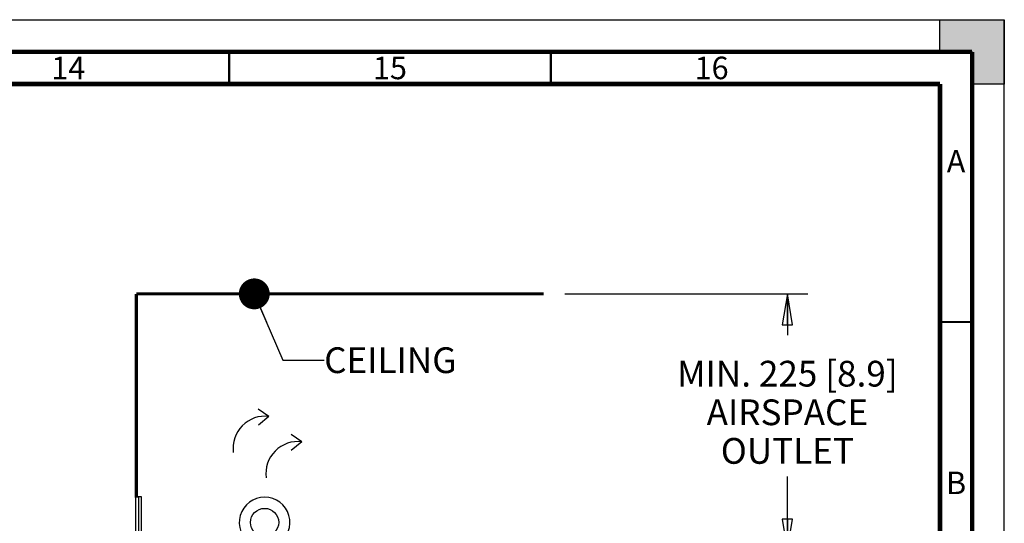
# Model space of a CAD drawing. Units: millimetres. Extents: x 0 to 841, y 0 to 594.
# Drawn here: x 688 to 841, y 516 to 594 of the extents above; entities that cross this region are included whole.
import ezdxf

# ---------------------------------------------------------------- set-up
doc = ezdxf.new("R2010")
doc.units = ezdxf.units.MM
doc.header["$LTSCALE"] = 46.255
doc.layers.get('0').update_dxf_attribs({"linetype": 'CONTINUOUS'})
doc.layers.add('002___PRT_ALL_AXES', color=7, linetype='CONTINUOUS')
doc.layers.add('ROUNDS', color=7, linetype='CONTINUOUS')
doc.styles.get("Standard").update_dxf_attribs({"font": 'txt', "width": 0.8})
doc.styles.add('TEXTSTYLE_2', font='txt', dxfattribs={"width": 0.725})
doc.dimstyles.new('DIMSTYLE_1', dxfattribs={"dimtxt": 4, "dimasz": 4.8, "dimexe": 3.2, "dimexo": 1.6, "dimgap": 4, "dimtad": 0, "dimtih": 1, "dimtoh": 1, "dimdec": 0, "dimlfac": 5.714286, "dimzin": 0, "dimdsep": 46, "dimtxsty": 'STANDARD', "dimblk": 'CLOSED', "dimblk1": 'CLOSED', "dimblk2": 'CLOSED', "dimcen": 0.09, "dimadec": 1, "dimazin": 0, "dimtp": 0.1, "dimtm": 0.1, "dimtfac": 1, "dimtdec": 1, "dimtofl": 0, "dimtmove": 0, "dimatfit": 3, "dimldrblk": 'CLOSED', "dimfxl": 1, "dimtolj": 1, "dimtzin": 0, "dimarcsym": 0})
doc.dimstyles.get("Standard").update_dxf_attribs({"dimtxt": 4, "dimasz": 4.8, "dimexe": 3.2, "dimexo": 1.6, "dimtad": 0, "dimtih": 1, "dimtoh": 1, "dimdec": 1, "dimzin": 0, "dimdsep": 46, "dimtxsty": 'STANDARD', "dimblk": 'CLOSED', "dimblk1": 'CLOSED', "dimblk2": 'CLOSED', "dimcen": 0.09, "dimadec": 1, "dimazin": 0, "dimtol": 1, "dimtp": 0.1, "dimtm": 0.1, "dimtfac": 1, "dimtdec": 1, "dimtofl": 0, "dimtmove": 0, "dimatfit": 3, "dimldrblk": 'CLOSED', "dimfxl": 1, "dimtolj": 1, "dimtzin": 0, "dimarcsym": 0})

# ---------------------------------------------------------------- blocks, each defined once
blk = doc.blocks.new('_CLOSED')
at = {"color": 0, "linetype": 'BYBLOCK'}
for p, q in [((0, 0), (-1, 0.167)), ((-1, 0.167), (-1, -0.167)), ((-1, -0.167), (0, 0)), ((-1, 0), (0, 0))]:
    blk.add_line(p, q, dxfattribs=at)
blk = doc.blocks.new('*D3')
at = {"color": 2, "linetype": 'CONTINUOUS'}
for p, q in [((772.67, 551.38), (810.48, 551.38)), ((807.28, 551.38), (807.28, 544.97)), ((807.28, 511.57), (807.28, 522.97)), ((772.5, 511.57), (810.48, 511.57))]:
    blk.add_line(p, q, dxfattribs=at)
at = {"color": 2, "linetype": 'CONTINUOUS', "xscale": 4.8, "yscale": 4.8, "zscale": 4.8}
for p, rotation in [((807.28, 551.38), 90), ((807.28, 511.57), 270)]:
    blk.add_blockref('_CLOSED', p, dxfattribs=dict(at, rotation=rotation))
at = {"color": 2, "linetype": 'CONTINUOUS', "insert": (807.28, 540.97), "char_height": 4, "width": 45.6, "attachment_point": 2, "line_spacing_factor": 0.9}
blk.add_mtext('MIN. 225{\\ftxt.shx;\\W1.000000;\\H4.000000; }[8.9]\\PAIRSPACE\\POUTLET', dxfattribs=at)
blk = doc.blocks.new('AIR_FLOW_INV_BL9', base_point=(729.03, 523.99))
at = {"color": 7, "linetype": 'CONTINUOUS'}
for q in [(730.15, 529.53), (730.16, 527.04)]:
    blk.add_line((731.79, 528.39), q, dxfattribs=at)
blk.add_arc((731.21, 523.44), 4.99, 83.3295, 187.2581, dxfattribs=at)
blk = doc.blocks.new('AIR_FLOW_INV_BL10', base_point=(723.91, 527.92))
at = {"color": 7, "linetype": 'CONTINUOUS'}
for q in [(725.04, 533.46), (725.05, 530.97)]:
    blk.add_line((726.68, 532.33), q, dxfattribs=at)
blk.add_arc((726.1, 527.37), 4.99, 83.3295, 187.2581, dxfattribs=at)

msp = doc.modelspace()

# ---------------------------------------------------------------- hatches: boundary and pattern name
at = {"linetype": 'CONTINUOUS'}
h = msp.add_hatch(color=7, dxfattribs=at)
h.paths.add_polyline_path([(0, 10), (5, 10), (5, 5), (10, 5), (10, 0), (0, 0)])
h.paths.add_polyline_path([(0, 594), (10, 594), (10, 589), (5, 589), (5, 584), (0, 584)])
h.paths.add_polyline_path([(841, 0), (841, 10), (836, 10), (836, 5), (831, 5), (831, 0)])
h.paths.add_polyline_path([(836, 584), (836, 589), (831, 589), (831, 594), (841, 594), (841, 584)])

# ---------------------------------------------------------------- linework, layer by layer
at = {"color": 7, "linetype": 'CONTINUOUS'}
for p, q in [((0, 594), (841, 594)), ((831, 594), (841, 594)), ((831, 589), (831, 594)), ((841, 594), (841, 584)), ((841, 0), (841, 594)), ((836, 589), (831, 589)), ((836, 584), (836, 589)), ((841, 584), (836, 584))]:
    msp.add_line(p, q, dxfattribs=at)
for points, const_width in [([(836, 589), (15, 589)], 0.7), ([(836, 5), (836, 589)], 0.7), ([(720.5, 584), (720.5, 589)], 0.35), ([(770.5, 584), (770.5, 589)], 0.35), ([(831, 584), (20, 584)], 0.7), ([(831, 10), (831, 584)], 0.7), ([(706.074, 551.378), (769.411, 551.378)], 0.5), ([(706.074, 519.72), (706.074, 551.378)], 0.5), ([(831, 547), (836, 547)], 0.35)]:
    msp.add_lwpolyline(points, dxfattribs=dict(at, const_width=const_width))
at = {"layer": '002___PRT_ALL_AXES', "color": 7, "linetype": 'CONTINUOUS'}
msp.add_circle((726.023, 515.845), 2.188, dxfattribs=at)
msp.add_arc((726.023, 515.845), 3.938, 301.99272, 238.00728, dxfattribs=at)
at = {"layer": 'ROUNDS', "color": 3, "linetype": 'CONTINUOUS'}
for p, q in [((705.985, 510.822), (705.985, 519.852)), ((706.878, 512.047), (706.878, 519.852))]:
    msp.add_line(p, q, dxfattribs=at)
at = {"layer": 'ROUNDS', "color": 7, "linetype": 'CONTINUOUS'}
for p, q in [((706.878, 519.852), (705.985, 519.852)), ((706.405, 519.852), (706.405, 510.822))]:
    msp.add_line(p, q, dxfattribs=at)

# ---------------------------------------------------------------- block references
at = {"color": 2, "linetype": 'CONTINUOUS'}
for name, p in [('AIR_FLOW_INV_BL10', (723.913, 527.924)), ('AIR_FLOW_INV_BL9', (729.026, 523.986))]:
    msp.add_blockref(name, p, dxfattribs=at)

# ---------------------------------------------------------------- texts
at = {"color": 2, "linetype": 'CONTINUOUS', "char_height": 3.5, "attachment_point": 2, "line_spacing_factor": 0.9, "style": 'TEXTSTYLE_2'}
for s, insert, width in [('14', (695.5, 588.25), 5.075), ('15', (745.5, 588.25), 5.075), ('16', (795.5, 588.25), 5.075), ('A', (833.5, 573.75), 2.5375), ('B', (833.5, 523.75), 2.5375)]:
    msp.add_mtext(s, dxfattribs=dict(at, insert=insert, width=width))
at = {"color": 2, "linetype": 'CONTINUOUS', "insert": (735.278, 543.065), "char_height": 4, "width": 22.4, "attachment_point": 1, "line_spacing_factor": 0.9}
msp.add_mtext('CEILING', dxfattribs=at)

# ---------------------------------------------------------------- dimensions: what is measured, and where the dimension line sits
at = {"color": 2, "linetype": 'CONTINUOUS'}
dim = msp.add_linear_dim(base=(807.279, 511.575), p1=(771.071, 551.378), p2=(770.898, 511.575), angle=270, text='MIN. <>\\PAIRSPACE\\POUTLET\\P[]', dimstyle='DIMSTYLE_1', dxfattribs=at)
dim.commit()
dim.dimension.update_dxf_attribs({"geometry": '*D3', "text_midpoint": (807.279, 532.974), "dimtype": 160})

# ---------------------------------------------------------------- leaders
msp.add_leader([(724.417, 551.378), (728.878, 541.065), (735.278, 541.065)], dimstyle='STANDARD', override={"dimtad": 0, "dimldrblk": 'DOT'}, dxfattribs=at)

doc.saveas('drawing.dxf')
